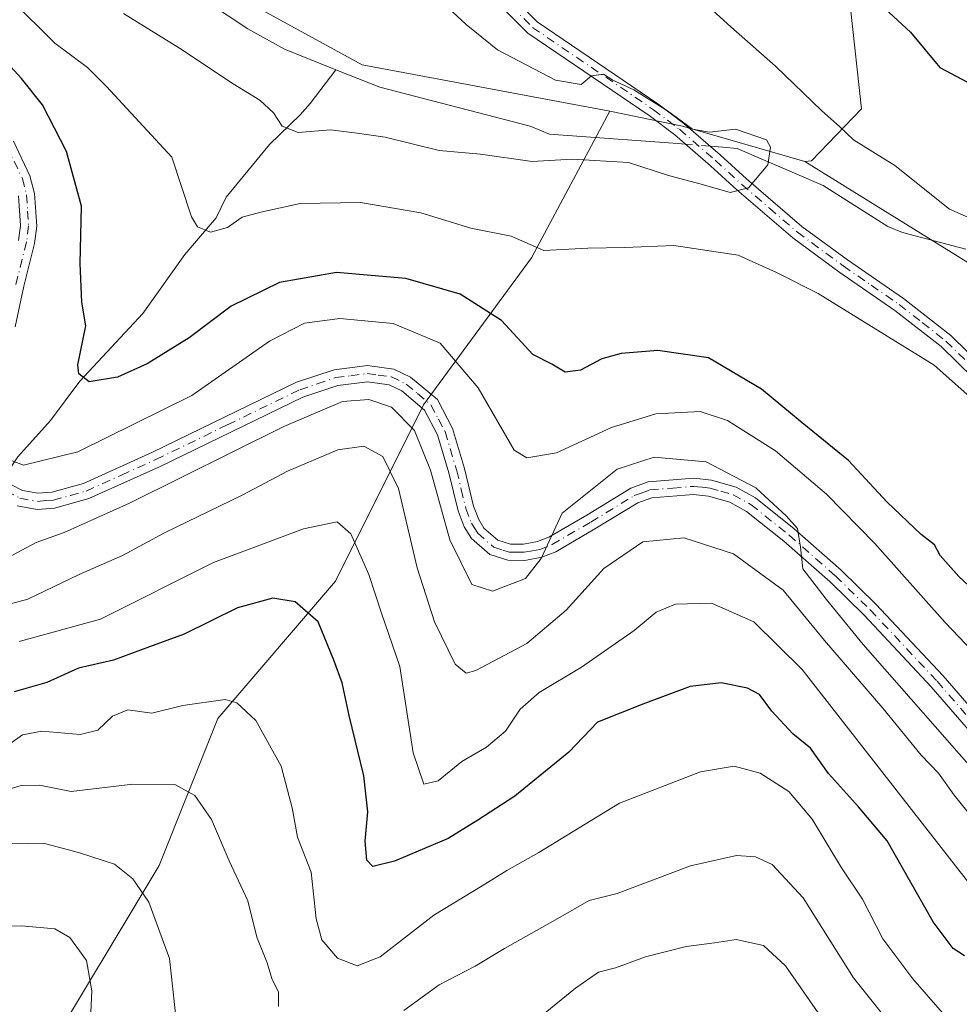
# Model space of a CAD drawing. Units: metres. Extents: x 655879 to 659358, y 4700126 to 4702489.
# Drawn here: x 658351 to 658496, y 4701083 to 4701235 of the extents above; entities that cross this region are included whole.
import ezdxf

# ---------------------------------------------------------------- set-up
doc = ezdxf.new("R2010")
doc.units = ezdxf.units.M
doc.header["$MEASUREMENT"] = 0
doc.linetypes.add('DGN Style 4', pattern=[2.6384748266838614, 1.318413404963828, -0.6592067024819142, 0.001648016756204785, -0.6592067024819142])
for name, color, linetype, lineweight in [('Arbolado forestal CxS', 92, 'Continuous', 0), ('Camino Cxs', 7, 'Continuous', 0), ('Camino eje', 30, 'DGN Style 4', 13), ('Corriente natural lineal', 142, 'Continuous', 13), ('Corriente natural lineal oculto', 9, 'DGN Style 4', 13), ('Cultivos herbáceos CxS', 92, 'Continuous', 0), ('Curva de nivel maestra', 30, 'Continuous', 30), ('Curva de nivel normal', 30, 'Continuous', 0), ('Matorral CxS', 135, 'Continuous', 0), ('Pista no pavimentada Cxs', 111, 'Continuous', 0), ('Pista no pavimentada eje', 91, 'DGN Style 4', 0)]:
    doc.layers.add(name, color=color, linetype=linetype, lineweight=lineweight)

# ---------------------------------------------------------------- blocks, each defined once
blk = doc.blocks.new('*U13')
at = {"layer": 'Arbolado forestal CxS', "color": 92, "linetype": 'Continuous', "lineweight": 0}
blk.add_polyline3d([(658347.7755000005, 4701288.615300001, 788.178), (658351.6615000004, 4701281.6033, 788.4994000000006), (658351.0444999998, 4701272.824300001, 786.4391999999935), (658353.1732999999, 4701264.9891, 785.5571999999956), (658383.3749000002, 4701239.074899999, 786.3306000000011), (658403.7796999998, 4701227.8597, 787.2998999999982), (658442.0883, 4701220.736500001, 789.6891999999935), (658429.9590999996, 4701197.9945, 795.520399999994), (658413.2808999997, 4701175.252499999, 809.6432999999961), (658399.6357000006, 4701147.9615, 822.5801000000066), (658381.4414999997, 4701126.735500001, 830.6349999999949), (658372.3443, 4701103.9935, 839.2755999999937), (658354.1508999999, 4701073.670499999, 848.781099999993)], dxfattribs=at)
blk = doc.blocks.new('*U16')
at = {"layer": 'Pista no pavimentada Cxs', "color": 111, "linetype": 'Continuous', "lineweight": 0}
for points in [[(658349.8101000005, 4701216.050100001, 805.8925000000019), (658352.3601000002, 4701210.710100001, 806.2400000000052), (658353.0701000001, 4701207.9901, 805.5363999999972), (658353.4001000002, 4701202.9301, 804.8669999999984), (658353.0701000001, 4701200.2501, 804.7701999999991), (658351.4001000002, 4701193.620100001, 805.1129999999977), (658350.0500999996, 4701187.350099999, 805.4679000000033)], [(658349.4200999998, 4701162.960100001, 808.3187000000034), (658351.2200999996, 4701162.020099999, 810.2434999999969), (658353.5701000001, 4701161.590100001, 811.1438999999956), (658355.7500999998, 4701161.770099999, 810.8904999999941), (658360.6300999997, 4701163.110099999, 809.2019), (658371.3201000001, 4701167.940099999, 809.0078000000068), (658393.6300999997, 4701178.7601, 809.9383999999991), (658399.4101, 4701180.700099999, 810.2274999999936), (658404.5701000001, 4701181.370100001, 811.0593999999984), (658408.6501000002, 4701180.8101, 811.5385999999999), (658411.2701000003, 4701179.540100001, 810.5776000000043), (658415.4001000002, 4701176.0701, 810.1606000000029), (658417.7600999996, 4701171.600099999, 811.2372999999934), (658419.6101000002, 4701165.4001, 811.6753000000026), (658421.0000999998, 4701159.600099999, 812.0412999999971), (658421.8201000001, 4701157.5001, 812.6380999999965), (658422.6101000002, 4701156.200099999, 812.3429000000033), (658424.7600999996, 4701154.340100001, 812.5191999999952), (658426.7200999996, 4701153.7301, 813.1664000000019), (658428.7301000003, 4701153.700099999, 813.1848999999929), (658430.9001000002, 4701154.100099999, 812.7032000000036), (658432.6401000004, 4701154.780099999, 812.3491999999969), (658438.5100999996, 4701158.210100001, 811.1689000000042), (658445.3201000001, 4701162.350099999, 811.0764000000055), (658448.0201000003, 4701163.350099999, 810.9676000000036), (658455.0701000001, 4701163.9101, 811.1456000000035), (658457.8400999998, 4701163.620100001, 811.1738000000041), (658461.6501000002, 4701162.5101, 811.1040999999968), (658464.6501000002, 4701160.860099999, 811.0688999999985), (658470.6300999997, 4701156.0801, 812.1512999999978), (658477.8701, 4701149.700099999, 811.2807999999933), (658483.2701000003, 4701144.420100001, 811.6331000000064), (658493.6801000005, 4701133.3201, 810.2976000000053), (658513.2901, 4701110.700099999, 810.564400000003)], [(658511.4600999998, 4701109.0001, 810.7624999999972), (658491.8201000001, 4701131.6501, 810.480899999995), (658481.4901000002, 4701142.670100001, 811.1002000000008), (658476.1700999998, 4701147.870100001, 811.6085000000021), (658469.0301000001, 4701154.1601, 811.991599999994), (658463.2500999998, 4701158.780099999, 811.4407000000066), (658460.6801000005, 4701160.190099999, 811.599000000002), (658457.3601000002, 4701161.1501, 811.8408999999957), (658455.0401, 4701161.4001, 811.763300000006), (658448.5701000001, 4701160.880100001, 811.8104000000022), (658446.4200999998, 4701160.090100001, 811.9449000000022), (658439.7901, 4701156.0601, 812.1834999999992), (658433.7301000003, 4701152.520099999, 812.0798000000068), (658431.5701000001, 4701151.6801, 812.0537999999942), (658428.9401000004, 4701151.200099999, 812.2546000000002), (658426.3201000001, 4701151.2301, 811.8969999999972), (658423.5100999996, 4701152.110099999, 810.8613999999943), (658420.6700999998, 4701154.5701, 811.4326000000001), (658419.5701000001, 4701156.4001, 811.5573000000004), (658418.6101000002, 4701158.850099999, 811.1690999999992), (658417.1901000004, 4701164.7501, 811.4716000000044), (658415.4301000005, 4701170.6501, 811.3898000000045), (658413.4200999998, 4701174.470100001, 810.3120000000055), (658409.9001000002, 4701177.420100001, 809.8877000000067), (658407.9200999998, 4701178.380100001, 810.383600000001), (658404.5701000001, 4701178.850099999, 810.4116999999969), (658399.9801000003, 4701178.2501, 809.9714999999997), (658394.5701000001, 4701176.440099999, 810.099000000002), (658372.3901000004, 4701165.670100001, 809.5274999999965), (658361.4801000003, 4701160.7501, 809.6260000000038), (658356.1801000005, 4701159.300100001, 810.5712000000058), (658353.4600999998, 4701159.0701, 810.192200000005), (658350.4001000002, 4701159.630100001, 809.100900000005)], [(658350.6101000002, 4701200.710100001, 805.6803000000073), (658350.8901000004, 4701203.0001, 805.7516999999935), (658350.6001000004, 4701207.590100001, 806.5163000000031)]]:
    blk.add_polyline3d(points, dxfattribs=at)

msp = doc.modelspace()

# ---------------------------------------------------------------- linework, layer by layer
at = {"layer": 'Arbolado forestal CxS', "color": 92, "linetype": 'Continuous', "lineweight": 0}
for points in [[(658472.2468999998, 4701212.908500001, 791.9804000000004), (658473.3198999995, 4701213.022299999, 792.2574000000022), (658481.0120999999, 4701221.100299999, 795.5598000000027), (658479.3523000004, 4701236.635500001, 798.695200000002), (658466.8425000003, 4701243.377499999, 799.3984000000055), (658455.0614999998, 4701243.386700001, 796.5717000000004), (658435.2777000006, 4701249.935699999, 794.7176999999938), (658406.7899000002, 4701261.603900001, 792.547200000001), (658395.9221000001, 4701268.371900001, 791.9759999999952), (658379.7994999997, 4701281.856100001, 790.9372000000003), (658372.3775000004, 4701290.632099999, 790.0192999999999), (658344.7134999996, 4701364.213500001, 789.053), (658335.9791000001, 4701393.569700001, 788.6116000000038), (658321.4013, 4701412.1689, 788.7032000000036), (658318.4663000006, 4701415.6679, 787.4033999999957), (658304.2556999996, 4701428.015100001, 782.5678999999947), (658309.2446999997, 4701441.471100001, 783.6506999999983), (658315.3179000001, 4701451.597100001, 785.1160999999993), (658330.1618999997, 4701458.348099999, 787.4833000000073), (658342.9830999998, 4701475.224099999, 790.9548000000068), (658330.1621000003, 4701476.574100001, 790.5607000000019), (658317.5581, 4701472.4321, 789.9278000000049), (658307.8951000003, 4701469.1481, 788.6352999999945), (658254.7742999997, 4701468.501499999, 784.7718000000023)], [(658191.8361000001, 4701426.6207, 779.4597000000067), (658208.0311000004, 4701425.2707, 778.8386000000029), (658223.7478999998, 4701425.5485, 780.311799999996), (658249.2407000001, 4701423.191299999, 778.9858999999997), (658257.6969, 4701430.040300001, 782.1019999999991), (658283.0006999997, 4701426.3281, 781.6796000000032), (658291.7725000001, 4701418.902100001, 780.4340999999987), (658291.7725000001, 4701413.5021, 779.9771000000038), (658295.1464999998, 4701410.1261, 780.369000000006), (658319.4370999997, 4701395.949899999, 783.8919000000024), (658324.1599000003, 4701375.6987, 784.5746000000072), (658347.7755000005, 4701288.615300001, 788.178), (658351.6615000004, 4701281.6033, 788.4994000000006), (658351.0444999998, 4701272.824300001, 786.4391999999935), (658353.1732999999, 4701264.9891, 785.5571999999956), (658383.3749000002, 4701239.074899999, 786.3306000000011), (658403.7796999998, 4701227.8597, 787.2998999999982), (658442.0883, 4701220.736500001, 789.6891999999935)], [(658626.9599000001, 4701138.4893, 798.9729999999981), (658603.3443, 4701145.9155, 800.2670999999973), (658595.9212999997, 4701151.316500001, 801.6753999999929), (658591.8733000001, 4701151.991699999, 801.8288000000031), (658584.4512999998, 4701146.590500001, 797.920299999998), (658577.0285, 4701145.240700001, 797.044399999999), (658563.5913000006, 4701138.486500001, 795.382500000007), (658544.0236999998, 4701157.388900001, 794.3905999999988), (658535.9270000001, 4701161.438899999, 793.5890999999974), (658530.5290999999, 4701172.914899999, 792.9165000000066), (658533.2279000003, 4701173.5899, 792.7991000000038), (658530.5290999999, 4701178.3159, 792.9425000000047), (658523.7812999999, 4701181.015900001, 792.4217999999966), (658472.2468999998, 4701212.908500001, 791.9804000000004), (658473.3198999995, 4701213.022299999, 792.2574000000022), (658481.0120999999, 4701221.100299999, 795.5598000000027), (658479.3523000004, 4701236.635500001, 798.695200000002)], [(658442.0883, 4701220.736500001, 789.6891999999935), (658429.9590999996, 4701197.9945, 795.520399999994), (658413.2808999997, 4701175.252499999, 809.6432999999961), (658399.6357000006, 4701147.9615, 822.5801000000066), (658381.4414999997, 4701126.735500001, 830.6349999999949), (658372.3443, 4701103.9935, 839.2755999999937), (658354.1508999999, 4701073.670499999, 848.781099999993)], [(658472.2468999998, 4701212.908500001, 791.9804000000004), (658523.7812999999, 4701181.015900001, 792.4217999999966), (658530.5290999999, 4701178.3159, 792.9425000000047), (658533.2279000003, 4701173.5899, 792.7991000000038), (658530.5290999999, 4701172.914899999, 792.9165000000066), (658535.9270000001, 4701161.438899999, 793.5890999999974), (658544.0236999998, 4701157.388900001, 794.3905999999988), (658563.5913000006, 4701138.486500001, 795.382500000007), (658577.0285, 4701145.240700001, 797.044399999999), (658584.4512999998, 4701146.590500001, 797.920299999998), (658591.8733000001, 4701151.991699999, 801.8288000000031), (658595.9212999997, 4701151.316500001, 801.6753999999929), (658603.3443, 4701145.9155, 800.2670999999973), (658626.9599000001, 4701138.4893, 798.9729999999981)]]:
    msp.add_polyline3d(points, dxfattribs=at)
at = {"layer": 'Camino Cxs', "color": 7, "linetype": 'Continuous', "lineweight": 0}
for points in [[(658420.5000999998, 4701244.960100001, 792.2890000000043), (658430.8601000002, 4701234.540100001, 792.678899999999), (658449.5000999998, 4701221.860099999, 791.5476000000053), (658453.5601000005, 4701218.800100001, 791.6683000000049), (658459.1501000002, 4701213.960100001, 792.294399999999), (658463.2600999996, 4701210.2301, 793.9413000000059), (658471.8201000001, 4701202.870100001, 793.5813999999956), (658478.8501000004, 4701197.690099999, 792.9799000000058), (658487.5301000001, 4701191.710100001, 795.8013999999966), (658494.8501000004, 4701185.9801, 796.1649999999936), (658515.1201, 4701166.120100001, 800.8840999999958)], [(658420.5000999998, 4701244.960100001, 792.2890000000043), (658430.8601000002, 4701234.540100001, 792.678899999999), (658449.5000999998, 4701221.860099999, 791.5476000000053), (658453.5601000005, 4701218.800100001, 791.6683000000049), (658459.1501000002, 4701213.960100001, 792.294399999999), (658463.2600999996, 4701210.2301, 793.9413000000059), (658471.8201000001, 4701202.870100001, 793.5813999999956), (658478.8501000004, 4701197.690099999, 792.9799000000058), (658487.5301000001, 4701191.710100001, 795.8013999999966), (658494.8501000004, 4701185.9801, 796.1649999999936), (658515.1201, 4701166.120100001, 800.8840999999958), (658522.0000999998, 4701158.960100001, 802.0599999999977), (658539.0401, 4701143.030099999, 802.218399999998), (658546.8201000001, 4701132.620100001, 800.709799999997), (658550.6501000002, 4701124.770099999, 801.3001999999979), (658557.4501, 4701113.5001, 806.4616999999998), (658564.1201, 4701100.5001, 806.2339000000065), (658564.5301000001, 4701096.420100001, 808.1405999999988), (658565.6577000003, 4701090.562100001, 807.6546999999993)], [(658513.5201000003, 4701164.540100001, 801.2872999999963), (658493.3601000002, 4701184.290100001, 795.8365999999951), (658486.2001, 4701189.880100001, 796.0852000000014), (658477.5401, 4701195.860099999, 794.0930999999982), (658470.4200999998, 4701201.110099999, 794.0074000000022), (658461.7701000003, 4701208.540100001, 792.6916999999958), (658457.6601, 4701212.270099999, 790.3154999999971), (658452.1401000004, 4701217.050100001, 790.246499999994), (658448.1901000004, 4701220.030099999, 790.5356999999932), (658429.4200999998, 4701232.800100001, 792.6290000000009), (658418.9501, 4701243.340100001, 791.7765999999974)], [(658563.4501, 4701090.123299999, 807.537599999996), (658562.3000999996, 4701096.100099999, 807.9714999999997), (658561.9200999998, 4701099.850099999, 806.7927999999956), (658555.4901000002, 4701112.4001, 805.2315999999992), (658548.6700999998, 4701123.690099999, 801.5146999999997), (658544.8901000004, 4701131.450099999, 800.507700000002), (658537.3601000002, 4701141.520099999, 801.1046999999963), (658520.4200999998, 4701157.360099999, 802.3625999999931), (658513.5201000003, 4701164.540100001, 801.2872999999963), (658493.3601000002, 4701184.290100001, 795.8365999999951), (658486.2001, 4701189.880100001, 796.0852000000014), (658477.5401, 4701195.860099999, 794.0930999999982), (658470.4200999998, 4701201.110099999, 794.0074000000022), (658461.7701000003, 4701208.540100001, 792.6916999999958), (658457.6601, 4701212.270099999, 790.3154999999971), (658452.1401000004, 4701217.050100001, 790.246499999994), (658448.1901000004, 4701220.030099999, 790.5356999999932), (658429.4200999998, 4701232.800100001, 792.6290000000009), (658418.9501, 4701243.340100001, 791.7765999999974)]]:
    msp.add_polyline3d(points, dxfattribs=at)
at = {"layer": 'Camino eje', "color": 30, "linetype": 'DGN Style 4', "lineweight": 13}
msp.add_polyline3d([(658424.9051000001, 4701238.940099999, 792.3585000000021), (658430.1401000004, 4701233.670100001, 792.593599999993), (658448.8450999996, 4701220.9451, 790.9946000000054), (658452.8501000004, 4701217.925100001, 790.7452999999952), (658458.4051000001, 4701213.1151, 791.2194000000018), (658462.5151000004, 4701209.3851, 793.1491999999998), (658466.7950999998, 4701205.7051, 794.9413000000059), (658471.1201, 4701201.9901, 793.5081999999966), (658478.1951000001, 4701196.7751, 793.4783000000026), (658482.5251000002, 4701193.7851, 794.6986000000034), (658486.8651000002, 4701190.795100001, 795.8239999999934), (658490.4451000001, 4701188.0001, 795.5123000000021), (658494.1051000003, 4701185.1351, 795.922000000006), (658514.3201000001, 4701165.3301, 801.0449999999983)], dxfattribs=at)
at = {"layer": 'Corriente natural lineal', "color": 142, "linetype": 'Continuous', "lineweight": 13}
for points in [[(658399.7002999998, 4701227.1305, 787.0301999999938), (658391.7701000003, 4701230.290100001, 786.6536999999954), (658386.0701000001, 4701233.450099999, 786.3337999999932), (658379.8201000001, 4701237.5601, 785.9009999999981), (658369.5500999996, 4701245.5801, 785.5282000000007), (658362.3000999996, 4701252.4301, 784.7734999999958), (658341.5201000003, 4701276.690099999, 784.1503999999986), (658337.0301000001, 4701282.9101, 783.3007000000072), (658328.7600999996, 4701301.470100001, 782.2167999999947), (658323.0201000003, 4701318.0101, 781.2906999999979), (658321.2500999998, 4701322.610099999, 781.235799999995), (658317.9101, 4701334.690099999, 780.5638000000035), (658317.1201, 4701337.040100001, 780.1444000000047), (658315.1901000004, 4701340.7501, 780.3151000000071), (658311.3701, 4701352.9001, 780.0610000000015), (658304.5201000003, 4701383.5701, 778.7532000000066), (658303.4700999996, 4701387.620100001, 778.6624000000012), (658301.0601000005, 4701394.290100001, 778.8255999999965), (658299.0301000001, 4701397.120100001, 778.757500000007), (658293.6901000004, 4701401.3201, 778.5286999999954), (658291.2500999998, 4701402.8301, 778.1169999999984), (658285.7500999998, 4701407.670100001, 778.0737999999984), (658282.9301000005, 4701409.7301, 777.7918999999966), (658276.6350999996, 4701412.849300001, 776.919399999999)], [(658349.1122000003, 4701165.178500001, 805.0920000000042), (658349.1201, 4701165.190099999, 805.0886000000029), (658350.5000999998, 4701167.220100001, 804.3332999999984), (658355.5500999996, 4701172.8201, 802.0160999999936), (658360.1001000004, 4701178.9101, 800.6269999999931), (658369.8501000004, 4701189.380100001, 798.0259999999981), (658376.3201000001, 4701198.540100001, 795.9643000000069), (658381.1501000002, 4701204.200099999, 794.6741999999941), (658382.7401000002, 4701207.4101, 793.9091000000044), (658389.4301000005, 4701215.540100001, 791.6696999999986), (658394.1700999998, 4701220.1501, 788.8905999999988), (658395.7100999998, 4701221.9001, 787.7234000000027), (658399.7002999998, 4701227.1305, 787.0301999999938)], [(658453.8129000004, 4701215.601500001, 789.8102000000072), (658451.8800999997, 4701215.7601, 789.624800000005), (658432.7600999996, 4701217.130100001, 788.0780999999988), (658429.7701000003, 4701218.4101, 788.0614999999963), (658406.4801000003, 4701224.4301, 787.1535000000005), (658399.7002999998, 4701227.1305, 787.0301999999938)], [(658497.1700999998, 4701199.350099999, 792.8062000000064), (658487.3901000004, 4701201.950099999, 791.2893999999943), (658485.0900999998, 4701202.880100001, 791.2041000000027), (658475.1001000004, 4701209.220100001, 791.5020999999979), (658461.8201000001, 4701214.950099999, 790.527900000001), (658459.5601000005, 4701215.130100001, 790.3892000000051), (658457.6145000001, 4701215.2897, 790.2538999999962)]]:
    msp.add_polyline3d(points, dxfattribs=at)
at = {"layer": 'Corriente natural lineal oculto', "color": 9, "linetype": 'DGN Style 4', "lineweight": 13, "extrusion": (-0.1151576408410658, 0.009445010677546932, 0.9933023253416963), "elevation": -30638.43583451223, "flags": 128}
msp.add_lwpolyline([(-4739306.865268898, 270229.4909294987), (-4739306.865268898, 270225.6508446704)], dxfattribs=at)
at = {"layer": 'Cultivos herbáceos CxS', "color": 92, "linetype": 'Continuous', "lineweight": 0, "extrusion": (0.05919076723684952, 0.4836397407854309, 0.8732634506304007), "elevation": 2313360.477479181, "flags": 128}
msp.add_lwpolyline([(-82462.87403081532, -4144464.524663636), (-82474.33342226734, -4144463.435691226), (-82493.76021666033, -4144459.822338749)], dxfattribs=at)
at = {"layer": 'Cultivos herbáceos CxS', "color": 92, "linetype": 'Continuous', "lineweight": 0}
for points in [[(658472.2468999998, 4701212.908500001, 791.9804000000004), (658473.3198999995, 4701213.022299999, 792.2574000000022), (658481.0120999999, 4701221.100299999, 795.5598000000027), (658479.3523000004, 4701236.635500001, 798.695200000002), (658466.8425000003, 4701243.377499999, 799.3984000000055), (658455.0614999998, 4701243.386700001, 796.5717000000004), (658435.2777000006, 4701249.935699999, 794.7176999999938), (658406.7899000002, 4701261.603900001, 792.547200000001), (658395.9221000001, 4701268.371900001, 791.9759999999952), (658379.7994999997, 4701281.856100001, 790.9372000000003), (658372.3775000004, 4701290.632099999, 790.0192999999999), (658344.7134999996, 4701364.213500001, 789.053), (658335.9791000001, 4701393.569700001, 788.6116000000038), (658321.4013, 4701412.1689, 788.7032000000036), (658318.4663000006, 4701415.6679, 787.4033999999957), (658304.2556999996, 4701428.015100001, 782.5678999999947), (658309.2446999997, 4701441.471100001, 783.6506999999983), (658315.3179000001, 4701451.597100001, 785.1160999999993), (658330.1618999997, 4701458.348099999, 787.4833000000073), (658342.9830999998, 4701475.224099999, 790.9548000000068), (658330.1621000003, 4701476.574100001, 790.5607000000019), (658317.5581, 4701472.4321, 789.9278000000049), (658307.8951000003, 4701469.1481, 788.6352999999945), (658254.7742999997, 4701468.501499999, 784.7718000000023)], [(658191.8361000001, 4701426.6207, 779.4597000000067), (658208.0311000004, 4701425.2707, 778.8386000000029), (658223.7478999998, 4701425.5485, 780.311799999996), (658249.2407000001, 4701423.191299999, 778.9858999999997), (658257.6969, 4701430.040300001, 782.1019999999991), (658283.0006999997, 4701426.3281, 781.6796000000032), (658291.7725000001, 4701418.902100001, 780.4340999999987), (658291.7725000001, 4701413.5021, 779.9771000000038), (658295.1464999998, 4701410.1261, 780.369000000006), (658319.4370999997, 4701395.949899999, 783.8919000000024), (658324.1599000003, 4701375.6987, 784.5746000000072), (658347.7755000005, 4701288.615300001, 788.178), (658351.6615000004, 4701281.6033, 788.4994000000006), (658351.0444999998, 4701272.824300001, 786.4391999999935), (658353.1732999999, 4701264.9891, 785.5571999999956), (658383.3749000002, 4701239.074899999, 786.3306000000011), (658403.7796999998, 4701227.8597, 787.2998999999982), (658442.0883, 4701220.736500001, 789.6891999999935)], [(658344.7134999996, 4701364.213500001, 789.053), (658372.3775000004, 4701290.632099999, 790.0192999999999), (658379.7994999997, 4701281.856100001, 790.9372000000003), (658395.9221000001, 4701268.371900001, 791.9759999999952), (658406.7899000002, 4701261.603900001, 792.547200000001), (658435.2777000006, 4701249.935699999, 794.7176999999938), (658455.0614999998, 4701243.386700001, 796.5717000000004), (658466.8425000003, 4701243.377499999, 799.3984000000055), (658479.3523000004, 4701236.635500001, 798.695200000002), (658481.0120999999, 4701221.100299999, 795.5598000000027), (658473.3198999995, 4701213.022299999, 792.2574000000022), (658472.2468999998, 4701212.908500001, 791.9804000000004), (658453.3472999996, 4701218.4005, 790.2198000000063), (658442.0883, 4701220.736500001, 789.6891999999935), (658403.7796999998, 4701227.8597, 787.2998999999982), (658383.3749000002, 4701239.074899999, 786.3306000000011), (658353.1732999999, 4701264.9891, 785.5571999999956), (658351.0444999998, 4701272.824300001, 786.4391999999935), (658351.6615000004, 4701281.6033, 788.4994000000006), (658347.7755000005, 4701288.615300001, 788.178)]]:
    msp.add_polyline3d(points, dxfattribs=at)
at = {"layer": 'Curva de nivel maestra', "color": 30, "linetype": 'Continuous', "lineweight": 30, "flags": 128}
for points, elevation in [([(658484.6600000003, 4701236.620100001), (658488.6200000001, 4701232.920100001), (658493.1799999997, 4701227.4801), (658499.9699999997, 4701223.870100001), (658511.6399999997, 4701215.6801), (658516.9199999999, 4701210.4901), (658519.8399999999, 4701206.110099999), (658524.3200000003, 4701200.950099999), (658527.4199999999, 4701198.380100001), (658530.7300000006, 4701196.360099999), (658533.2699999996, 4701193.5701), (658538.1299999999, 4701188.9301), (658544.9800000006, 4701183.270099999), (658550.7400000002, 4701176.870100001), (658554.0499999998, 4701171.6801), (658556.9600000001, 4701168.290100001), (658559.2400000002, 4701164.5001), (658563.4900000002, 4701159.8201), (658572.6399999997, 4701153.530099999), (658580.8399999999, 4701151.4901), (658587.1900000004, 4701151.790100001), (658601.54, 4701147.470100001), (658610.6200000001, 4701143.530099999), (658617.5099999999, 4701142.8201)], 800), ([(658502.04, 4701143.1601), (658496.0899999999, 4701148.690099999), (658493.1900000004, 4701151.9801), (658492.3099999997, 4701153.610099999), (658490.25, 4701155.220100001), (658484.9500000002, 4701160.2501), (658479, 4701166.640100001), (658471.8600000005, 4701172.4901), (658465.5800000001, 4701177.700099999), (658457.3700000001, 4701182.520099999), (658449.5300000003, 4701183.690099999), (658443.8700000001, 4701183.220100001), (658440.8700000001, 4701182.4001), (658437.5300000003, 4701180.630100001), (658435.2000000002, 4701180.3101), (658433.0999999996, 4701181.550100001), (658430.2000000002, 4701183.0601), (658425.3399999999, 4701188.3301), (658418.9199999999, 4701192.420100001), (658410.5300000003, 4701194.840100001), (658399.8099999997, 4701195.770099999), (658390.9800000006, 4701194.1801), (658383.4800000006, 4701190.530099999), (658376.9900000002, 4701185.640100001), (658370.5199999996, 4701181.640100001), (658365.9100000003, 4701179.540100001), (658361.5099999999, 4701178.840100001), (658359.9199999999, 4701180.0701), (658359.79, 4701181.460100001), (658360.9800000006, 4701187.5001), (658360.4100000003, 4701191.170100001), (658360.1500000004, 4701197.130100001), (658360.3600000005, 4701206.030099999), (658357.9900000002, 4701214.470100001), (658354.29, 4701221.720100001), (658351.0499999998, 4701225.7501), (658344.9199999999, 4701232.4301)], 800), ([(658496.9800000006, 4701090.020099999), (658495.2300000006, 4701091.1501), (658492.1399999997, 4701095.2501), (658485.0300000003, 4701107.800100001), (658480.5499999998, 4701113.0601), (658475.9400000004, 4701118.2401), (658473.1600000003, 4701122.120100001), (658470.4100000003, 4701124.380100001), (658467.1699999999, 4701127.860099999), (658465.2599999999, 4701130.450099999), (658463.3700000001, 4701131.4001), (658459.3300000001, 4701132.270099999), (658454.5300000003, 4701131.690099999), (658447.2000000002, 4701128.940099999), (658440.2000000002, 4701126.1801), (658435.75, 4701121.520099999), (658427.4000000004, 4701114.710100001), (658421.6399999997, 4701110.9801), (658417.0700000003, 4701108.140100001), (658408.75, 4701104.640100001), (658405.4000000004, 4701103.8201), (658404.4900000002, 4701104.8301), (658404.2400000002, 4701107.7401), (658404.6299999999, 4701112.3101), (658404.04, 4701117.840100001), (658401.7300000006, 4701127.200099999), (658400.6699999999, 4701132.2301), (658399.3799999999, 4701135.7401), (658396.9800000006, 4701141.710100001), (658393.3899999997, 4701144.7601), (658389.9400000004, 4701145.340100001), (658384.4699999997, 4701143.860099999), (658376.2199999997, 4701139.800100001), (658370.8700000001, 4701137.800100001), (658365.2800000003, 4701135.7401), (658359.8499999996, 4701134.540100001), (658354.9699999997, 4701132.290100001), (658349.9400000004, 4701130.860099999)], 825)]:
    msp.add_lwpolyline(points, dxfattribs=dict(at, elevation=elevation))
at = {"layer": 'Curva de nivel normal', "color": 30, "linetype": 'Continuous', "lineweight": 0, "flags": 128}
for points, elevation in [([(658452.4600000001, 4701241.420100001), (658460.8099999997, 4701233.780099999), (658467.7400000002, 4701227.700099999), (658474.8799999999, 4701220.7601), (658477.6100000005, 4701218.3201), (658479.8200000003, 4701216.280099999), (658486.2000000002, 4701212.290100001), (658494.6500000004, 4701205.5601), (658502.5599999997, 4701202.0701)], 795), ([(658499.2000000002, 4701175.2601), (658492.2699999996, 4701181.4301), (658480.4299999997, 4701188.7301), (658474.3099999997, 4701192.5101), (658467.8600000005, 4701195.770099999), (658461.9299999997, 4701198.450099999), (658452.0199999996, 4701199.940099999), (658444.4100000003, 4701199.600099999), (658438.6699999999, 4701199.520099999), (658431.8700000001, 4701199.130100001), (658426.7999999998, 4701201.390100001), (658420.5999999996, 4701202.600099999), (658412.8700000001, 4701204.960100001), (658403.5099999999, 4701206.590100001), (658394.1500000004, 4701206.450099999), (658388.0899999999, 4701205.0801), (658385.2100000001, 4701204.3201), (658382.9400000004, 4701202.7301), (658380.3099999997, 4701201.970100001), (658378.3099999997, 4701202.800100001), (658377.3399999999, 4701204.370100001), (658374.29, 4701213.590100001), (658364.1799999997, 4701224.540100001), (658361.2699999996, 4701227.460100001), (658356.1900000004, 4701231.2401), (658349.5199999996, 4701237.920100001)], 795), ([(658366.8200000003, 4701235.840100001), (658375.5, 4701230.470100001), (658383.79, 4701224.940099999), (658387.9400000004, 4701222.4301), (658390.0700000003, 4701220.450099999), (658391.3799999999, 4701218.380100001), (658393.8700000001, 4701217.390100001), (658398.8700000001, 4701217.8201), (658403, 4701217.3201), (658407.3099999997, 4701216.710100001), (658415.6799999997, 4701214.6501), (658422.0899999999, 4701214.0601), (658430.0899999999, 4701212.9001), (658436.2800000003, 4701213.300100001), (658444.9600000001, 4701212.770099999), (658451.1500000004, 4701210.7601), (658456.25, 4701209.420100001), (658460.7100000001, 4701208.130100001), (658463.5300000003, 4701208.870100001), (658466.5599999997, 4701212.4101), (658466.9800000006, 4701215.120100001), (658466.3200000003, 4701216.2601), (658461.5599999997, 4701217.950099999), (658457.5300000003, 4701217.4801), (658454.9000000004, 4701217.950099999), (658451.0099999999, 4701220.780099999), (658445.8099999997, 4701224.030099999), (658442.5800000001, 4701225.520099999), (658441.1100000005, 4701226.4301), (658439.2800000003, 4701226.190099999), (658437.6799999997, 4701224.8301), (658433.6900000004, 4701225.4901), (658424.6900000004, 4701230.200099999), (658419.8700000001, 4701234.140100001), (658417.7699999996, 4701236.0701)], 790), ([(658502.3799999999, 4701132.7601), (658493.9900000002, 4701141.610099999), (658483.1100000005, 4701153.8201), (658475.6100000005, 4701161.470100001), (658467.75, 4701168.130100001), (658460.2999999998, 4701172.850099999), (658456.0899999999, 4701174.2301), (658449.2199999997, 4701173.860099999), (658442.3399999999, 4701171.7601), (658433.8399999999, 4701167.840100001), (658429.25, 4701167.050100001), (658427.2999999998, 4701168.280099999), (658421.7199999997, 4701177.920100001), (658415.8300000001, 4701184.800100001), (658408.5700000003, 4701187.870100001), (658400.3099999997, 4701188.610099999), (658394.8300000001, 4701187.890100001), (658389.4299999997, 4701185.130100001), (658377.4199999999, 4701176.700099999), (658359.75, 4701168.020099999), (658351.3799999999, 4701165.9101), (658347.1200000001, 4701167.540100001)], 805), ([(658505.4100000003, 4701110.710100001), (658481.2699999996, 4701138.1601), (658475.5599999997, 4701145.200099999), (658471.9400000004, 4701149.9101), (658471.6100000005, 4701153.2401), (658471.1500000004, 4701156.120100001), (658469.4100000003, 4701158.040100001), (658464.7000000002, 4701162.450099999), (658457.0099999999, 4701166.4301), (658448.9699999997, 4701167.1601), (658443.2100000001, 4701165.300100001), (658434.7400000002, 4701158.5001), (658431.4800000006, 4701151.5001), (658429.0199999996, 4701148.4101), (658423.9500000002, 4701146.440099999), (658420.7599999999, 4701147.450099999), (658417.3399999999, 4701154.390100001), (658414.3399999999, 4701165.140100001), (658411.8399999999, 4701171.3201), (658408.2800000003, 4701174.9101), (658404.7800000003, 4701176.0801), (658400.7100000001, 4701175.790100001), (658391.6399999997, 4701171.940099999), (658367.75, 4701160.050100001), (658357.6500000004, 4701155.5001), (658353.3200000003, 4701153.970100001), (658347.2800000003, 4701150.790100001)], 810.0000000000001), ([(658507.3200000003, 4701100.0601), (658495.3600000005, 4701114.880100001), (658492.9600000001, 4701118.2601), (658490.2699999996, 4701121.0801), (658484.3200000003, 4701128.3301), (658475.2999999998, 4701138.780099999), (658468.9199999999, 4701146.610099999), (658461.25, 4701152.210100001), (658453.5300000003, 4701154.670100001), (658447.1799999997, 4701154.090100001), (658441.1399999997, 4701149.960100001), (658435.3300000001, 4701143.520099999), (658429.2300000006, 4701138.360099999), (658421.3399999999, 4701134.1601), (658419.8600000005, 4701133.7501), (658418.1600000003, 4701135.130100001), (658414.9400000004, 4701141.700099999), (658412.2800000003, 4701150.0701), (658409.4000000004, 4701162.3201), (658406.9800000006, 4701167.290100001), (658404, 4701168.890100001), (658399.9800000006, 4701168.3201), (658392.2000000002, 4701164.9801), (658385.2000000002, 4701161.280099999), (658373.2000000002, 4701155.440099999), (658366.6900000004, 4701151.940099999), (658359.9600000001, 4701149.030099999), (658352.04, 4701145.1801), (658344.7199999997, 4701143.220100001)], 815.0000000000001), ([(658505.6900000004, 4701090.9901), (658471.8300000001, 4701134.300100001), (658464.3799999999, 4701141.690099999), (658457.8499999996, 4701144.590100001), (658452.2300000006, 4701144.420100001), (658449.2599999999, 4701143.210100001), (658445.8700000001, 4701140.360099999), (658437.7300000006, 4701134.700099999), (658431.1500000004, 4701130.770099999), (658428.2100000001, 4701128.170100001), (658425.9500000002, 4701124.790100001), (658423.0099999999, 4701122.3101), (658419.2000000002, 4701120.0701), (658415.5300000003, 4701117.0701), (658413.29, 4701116.590100001), (658411.6699999999, 4701121.440099999), (658409.6100000005, 4701134.7601), (658406.6900000004, 4701143.200099999), (658404.8099999997, 4701149.030099999), (658402.0099999999, 4701155.3201), (658399.8799999999, 4701157.190099999), (658394.6799999997, 4701156.0601), (658380.75, 4701150.890100001), (658363.29, 4701142.0801), (658350.7000000002, 4701138.6501)], 820.0000000000001), ([(658493.5499999998, 4701081.190099999), (658488.9600000001, 4701086.460100001), (658484.3600000005, 4701092.620100001), (658481.1900000004, 4701098.790100001), (658477.9199999999, 4701103.610099999), (658473.3799999999, 4701111.1501), (658469.7699999996, 4701115.4301), (658465.3499999996, 4701118.270099999), (658461.3200000003, 4701119.3301), (658456.0999999996, 4701118.5001), (658443.5999999996, 4701113.630100001), (658431.0800000001, 4701106.020099999), (658426.1299999999, 4701103.210100001), (658422.3499999996, 4701100.8301), (658414.8700000001, 4701096.3201), (658406.5300000003, 4701089.860099999), (658402.9800000006, 4701088.450099999), (658399.9699999997, 4701089.620100001), (658397.54, 4701092.460100001), (658396.6500000004, 4701095.7401), (658395.8700000001, 4701102.9301), (658393.7699999996, 4701108.360099999), (658392.9400000004, 4701112.9301), (658391.2300000006, 4701119.3301), (658387.2999999998, 4701126.4101), (658384.3600000005, 4701129.140100001), (658382.5800000001, 4701129.670100001), (658376.0199999996, 4701128.7401), (658371.2400000002, 4701127.540100001), (658367.5300000003, 4701128.0701), (658365.1200000001, 4701127.0801), (658362.8700000001, 4701124.9001), (658360.1200000001, 4701124.280099999), (658354.2100000001, 4701124.7501), (658351.2100000001, 4701124.200099999), (658348.8799999999, 4701122.530099999)], 830), ([(658390.8200000003, 4701082.140100001), (658390.7999999998, 4701084.380100001), (658389.7800000003, 4701086.5001), (658389.04, 4701088.940099999), (658387.4800000006, 4701092.890100001), (658386.0899999999, 4701098.5101), (658383.2000000002, 4701104.700099999), (658380.4299999997, 4701111.090100001), (658377.8499999996, 4701114.8201), (658374.79, 4701116.5001), (658368.2800000003, 4701116.5601), (658358.75, 4701115.450099999), (658353.8099999997, 4701116.4301), (658350.9800000006, 4701116.340100001), (658346.4199999999, 4701114.9801)], 835), ([(658233.6299999999, 4701080.800100001), (658238.3099999997, 4701086.170100001), (658243.0300000003, 4701090.8301), (658247.54, 4701096.4101), (658252.54, 4701101.5801), (658255.54, 4701105.140100001), (658259.2100000001, 4701108.170100001), (658263.3399999999, 4701110.280099999), (658268.0800000001, 4701110.9301), (658273.6500000004, 4701109.4801), (658280.0099999999, 4701106.520099999), (658283.9000000004, 4701103.190099999), (658291.2000000002, 4701097.200099999), (658298.8899999997, 4701093.090100001), (658305.8799999999, 4701090.940099999), (658317.2100000001, 4701090.7401), (658334.54, 4701093.4001), (658343.5999999996, 4701094.5001), (658351.04, 4701094.670100001), (658356.2100000001, 4701094.170100001), (658358.54, 4701092.840100001), (658361.1100000005, 4701089.270099999), (658361.9100000003, 4701084.5701), (658361.4299999997, 4701073.5001)], 845), ([(658374.9600000001, 4701080.110099999), (658373.9500000002, 4701089.590100001), (658370.7300000006, 4701098.290100001), (658368.29, 4701101.9301), (658365.4199999999, 4701104.1801), (658359.8600000005, 4701106.0001), (658354.7999999998, 4701107.340100001), (658349.54, 4701107.460100001)], 840), ([(658486.9500000002, 4701077.600099999), (658479.8200000003, 4701086.620100001), (658472.0199999996, 4701099.0001), (658467.2199999997, 4701104.1601), (658464.6299999999, 4701105.300100001), (658461.7000000002, 4701105.550100001), (658454.5899999999, 4701103.920100001), (658443.25, 4701099.6601), (658438.8799999999, 4701098.5601), (658434.0700000003, 4701095.780099999), (658425.7999999998, 4701091.130100001), (658421.2400000002, 4701088.380100001), (658415.6600000003, 4701085.540100001), (658410.2000000002, 4701081.520099999)], 835), ([(658474.6799999997, 4701080.690099999), (658469.2999999998, 4701088.440099999), (658465.8700000001, 4701091.5801), (658461.6200000001, 4701092.550100001), (658458.3099999997, 4701092.020099999), (658453.9000000004, 4701091.4301), (658447.6200000001, 4701089.840100001), (658442.9699999997, 4701088.1601), (658440.3499999996, 4701087.5001), (658436.7699999996, 4701085.0101), (658431.5300000003, 4701080.720100001)], 840)]:
    msp.add_lwpolyline(points, dxfattribs=dict(at, elevation=elevation))
at = {"layer": 'Matorral CxS', "color": 135, "linetype": 'Continuous', "lineweight": 0, "extrusion": (0.05919076723684952, 0.4836397407854309, 0.8732634506304007), "elevation": 2313360.477479181, "flags": 128}
msp.add_lwpolyline([(-82462.87403081532, -4144464.524663636), (-82474.33342226734, -4144463.435691226), (-82493.76021666033, -4144459.822338749)], dxfattribs=at)
at = {"layer": 'Matorral CxS', "color": 135, "linetype": 'Continuous', "lineweight": 0}
for points in [[(658354.1508999999, 4701073.670499999, 848.781099999993), (658372.3443, 4701103.9935, 839.2755999999937), (658381.4414999997, 4701126.735500001, 830.6349999999949), (658399.6357000006, 4701147.9615, 822.5801000000066), (658413.2808999997, 4701175.252499999, 809.6432999999961), (658429.9590999996, 4701197.9945, 795.520399999994), (658442.0883, 4701220.736500001, 789.6891999999935), (658453.3472999996, 4701218.4005, 790.2198000000063), (658472.2468999998, 4701212.908500001, 791.9804000000004), (658523.7812999999, 4701181.015900001, 792.4217999999966), (658530.5290999999, 4701178.3159, 792.9425000000047), (658533.2279000003, 4701173.5899, 792.7991000000038), (658530.5290999999, 4701172.914899999, 792.9165000000066), (658535.9270000001, 4701161.438899999, 793.5890999999974), (658544.0236999998, 4701157.388900001, 794.3905999999988), (658563.5913000006, 4701138.486500001, 795.382500000007), (658577.0285, 4701145.240700001, 797.044399999999), (658584.4512999998, 4701146.590500001, 797.920299999998), (658591.8733000001, 4701151.991699999, 801.8288000000031), (658595.9212999997, 4701151.316500001, 801.6753999999929), (658603.3443, 4701145.9155, 800.2670999999973), (658626.9599000001, 4701138.4893, 798.9729999999981)], [(658442.0883, 4701220.736500001, 789.6891999999935), (658429.9590999996, 4701197.9945, 795.520399999994), (658413.2808999997, 4701175.252499999, 809.6432999999961), (658399.6357000006, 4701147.9615, 822.5801000000066), (658381.4414999997, 4701126.735500001, 830.6349999999949), (658372.3443, 4701103.9935, 839.2755999999937), (658354.1508999999, 4701073.670499999, 848.781099999993)], [(658472.2468999998, 4701212.908500001, 791.9804000000004), (658523.7812999999, 4701181.015900001, 792.4217999999966), (658530.5290999999, 4701178.3159, 792.9425000000047), (658533.2279000003, 4701173.5899, 792.7991000000038), (658530.5290999999, 4701172.914899999, 792.9165000000066), (658535.9270000001, 4701161.438899999, 793.5890999999974), (658544.0236999998, 4701157.388900001, 794.3905999999988), (658563.5913000006, 4701138.486500001, 795.382500000007), (658577.0285, 4701145.240700001, 797.044399999999), (658584.4512999998, 4701146.590500001, 797.920299999998), (658591.8733000001, 4701151.991699999, 801.8288000000031), (658595.9212999997, 4701151.316500001, 801.6753999999929), (658603.3443, 4701145.9155, 800.2670999999973), (658626.9599000001, 4701138.4893, 798.9729999999981)]]:
    msp.add_polyline3d(points, dxfattribs=at)
at = {"layer": 'Pista no pavimentada Cxs', "color": 111, "linetype": 'Continuous', "lineweight": 0}
for points in [[(658349.8101000005, 4701216.050100001, 805.8925000000019), (658352.3601000002, 4701210.710100001, 806.2400000000052), (658353.0701000001, 4701207.9901, 805.5363999999972), (658353.4001000002, 4701202.9301, 804.8669999999984), (658353.0701000001, 4701200.2501, 804.7701999999991), (658351.4001000002, 4701193.620100001, 805.1129999999977), (658350.0500999996, 4701187.350099999, 805.4679000000033)], [(658350.6101000002, 4701200.710100001, 805.6803000000073), (658350.8901000004, 4701203.0001, 805.7516999999935), (658350.6001000004, 4701207.590100001, 806.5163000000031)], [(658349.4200999998, 4701162.960100001, 808.3187000000034), (658351.2200999996, 4701162.020099999, 810.2434999999969), (658353.5701000001, 4701161.590100001, 811.1438999999956), (658355.7500999998, 4701161.770099999, 810.8904999999941), (658360.6300999997, 4701163.110099999, 809.2019), (658371.3201000001, 4701167.940099999, 809.0078000000068), (658393.6300999997, 4701178.7601, 809.9383999999991), (658399.4101, 4701180.700099999, 810.2274999999936), (658404.5701000001, 4701181.370100001, 811.0593999999984), (658408.6501000002, 4701180.8101, 811.5385999999999), (658411.2701000003, 4701179.540100001, 810.5776000000043), (658415.4001000002, 4701176.0701, 810.1606000000029), (658417.7600999996, 4701171.600099999, 811.2372999999934), (658419.6101000002, 4701165.4001, 811.6753000000026), (658421.0000999998, 4701159.600099999, 812.0412999999971), (658421.8201000001, 4701157.5001, 812.6380999999965), (658422.6101000002, 4701156.200099999, 812.3429000000033), (658424.7600999996, 4701154.340100001, 812.5191999999952), (658426.7200999996, 4701153.7301, 813.1664000000019), (658428.7301000003, 4701153.700099999, 813.1848999999929), (658430.9001000002, 4701154.100099999, 812.7032000000036), (658432.6401000004, 4701154.780099999, 812.3491999999969), (658438.5100999996, 4701158.210100001, 811.1689000000042), (658445.3201000001, 4701162.350099999, 811.0764000000055), (658448.0201000003, 4701163.350099999, 810.9676000000036), (658455.0701000001, 4701163.9101, 811.1456000000035), (658457.8400999998, 4701163.620100001, 811.1738000000041), (658461.6501000002, 4701162.5101, 811.1040999999968), (658464.6501000002, 4701160.860099999, 811.0688999999985), (658470.6300999997, 4701156.0801, 812.1512999999978), (658477.8701, 4701149.700099999, 811.2807999999933), (658483.2701000003, 4701144.420100001, 811.6331000000064), (658493.6801000005, 4701133.3201, 810.2976000000053), (658513.2901, 4701110.700099999, 810.564400000003)], [(658511.4600999998, 4701109.0001, 810.7624999999972), (658491.8201000001, 4701131.6501, 810.480899999995), (658481.4901000002, 4701142.670100001, 811.1002000000008), (658476.1700999998, 4701147.870100001, 811.6085000000021), (658469.0301000001, 4701154.1601, 811.991599999994), (658463.2500999998, 4701158.780099999, 811.4407000000066), (658460.6801000005, 4701160.190099999, 811.599000000002), (658457.3601000002, 4701161.1501, 811.8408999999957), (658455.0401, 4701161.4001, 811.763300000006), (658448.5701000001, 4701160.880100001, 811.8104000000022), (658446.4200999998, 4701160.090100001, 811.9449000000022), (658439.7901, 4701156.0601, 812.1834999999992), (658433.7301000003, 4701152.520099999, 812.0798000000068), (658431.5701000001, 4701151.6801, 812.0537999999942), (658428.9401000004, 4701151.200099999, 812.2546000000002), (658426.3201000001, 4701151.2301, 811.8969999999972), (658423.5100999996, 4701152.110099999, 810.8613999999943), (658420.6700999998, 4701154.5701, 811.4326000000001), (658419.5701000001, 4701156.4001, 811.5573000000004), (658418.6101000002, 4701158.850099999, 811.1690999999992), (658417.1901000004, 4701164.7501, 811.4716000000044), (658415.4301000005, 4701170.6501, 811.3898000000045), (658413.4200999998, 4701174.470100001, 810.3120000000055), (658409.9001000002, 4701177.420100001, 809.8877000000067), (658407.9200999998, 4701178.380100001, 810.383600000001), (658404.5701000001, 4701178.850099999, 810.4116999999969), (658399.9801000003, 4701178.2501, 809.9714999999997), (658394.5701000001, 4701176.440099999, 810.099000000002), (658372.3901000004, 4701165.670100001, 809.5274999999965), (658361.4801000003, 4701160.7501, 809.6260000000038), (658356.1801000005, 4701159.300100001, 810.5712000000058), (658353.4600999998, 4701159.0701, 810.192200000005), (658350.4001000002, 4701159.630100001, 809.100900000005)]]:
    msp.add_polyline3d(points, dxfattribs=at)
at = {"layer": 'Pista no pavimentada eje', "color": 91, "linetype": 'DGN Style 4', "lineweight": 0}
for points in [[(658348.7200999996, 4701215.440099999, 806.0847000000067), (658351.1851000005, 4701210.2751, 806.4769999999991), (658351.8350999998, 4701207.790100001, 805.8472999999941), (658352.0000999998, 4701205.2601, 805.453999999998), (658352.1451000003, 4701202.965100001, 805.130799999999), (658351.8400999998, 4701200.4801, 805.1647999999988), (658350.1851000005, 4701193.905099999, 805.3598000000056)], [(658348.6851000005, 4701161.9351, 807.7885999999999), (658350.8101000005, 4701160.825099999, 809.593399999998), (658353.5151000004, 4701160.3301, 810.6751999999979), (658354.8750999998, 4701160.4451, 810.703999999998), (658355.9650999998, 4701160.5351, 810.7035999999936), (658358.6151000002, 4701161.2601, 810.3080000000047), (658361.0551000005, 4701161.9301, 809.3283999999985), (658366.5100999996, 4701164.390100001, 808.9842999999966), (658371.8551000003, 4701166.8051, 809.2076999999991), (658382.9451000001, 4701172.190099999, 809.100900000005), (658394.1001000004, 4701177.600099999, 809.6193000000059), (658396.8051000005, 4701178.505100001, 809.8062999999966), (658399.6951000001, 4701179.475099999, 810.0910000000005), (658401.9901000002, 4701179.7751, 810.247000000003), (658404.5701000001, 4701180.110099999, 810.7356000000001), (658406.2451, 4701179.8751, 810.9959999999992), (658408.2851, 4701179.595100001, 810.9814999999944), (658410.5850999998, 4701178.4801, 810.2311999999947), (658412.3450999996, 4701177.005100001, 809.8583999999975), (658414.4101, 4701175.270099999, 810.2505999999995), (658415.5900999998, 4701173.0351, 810.8021000000008), (658416.5950999996, 4701171.1251, 811.3522999999988), (658418.4001000002, 4701165.075099999, 811.5359999999928), (658419.0950999996, 4701162.175100001, 811.2023000000045), (658419.8051000005, 4701159.225099999, 811.6199000000051), (658420.6951000001, 4701156.950099999, 812.0062000000034), (658421.0900999998, 4701156.300100001, 811.9548000000068), (658421.6401000004, 4701155.3851, 811.7529999999971), (658424.1350999996, 4701153.225099999, 811.5757000000012), (658425.5401, 4701152.7851, 812.0093999999954), (658426.5201000003, 4701152.4801, 812.3003000000026), (658427.8300999999, 4701152.465100001, 812.695000000007), (658428.8350999998, 4701152.450099999, 812.4988000000012), (658430.1501000002, 4701152.690099999, 812.3331000000035), (658431.2351000002, 4701152.890100001, 812.1736999999994), (658433.1851000005, 4701153.6501, 812.1391000000004), (658439.1501000002, 4701157.1351, 811.4760999999999), (658445.8701, 4701161.220100001, 811.4657000000007), (658446.9451000001, 4701161.6151, 811.3828000000068), (658448.2950999998, 4701162.1151, 811.2131999999983), (658451.8201000001, 4701162.395099999, 811.2256999999955), (658455.0551000005, 4701162.655099999, 811.3031999999948), (658456.4401000004, 4701162.5101, 811.3874000000069), (658457.6001000004, 4701162.3851, 811.4655999999959), (658459.2600999996, 4701161.905099999, 811.4367000000058), (658461.1651, 4701161.350099999, 811.3320999999996), (658463.9501, 4701159.8201, 811.2725000000065), (658469.8300999999, 4701155.120100001, 812.0274999999965), (658477.0201000003, 4701148.7851, 811.376900000003), (658482.3800999997, 4701143.545100001, 811.5013000000035), (658492.7500999998, 4701132.485099999, 810.3576999999932), (658512.3750999998, 4701109.850099999, 810.5197000000044)]]:
    msp.add_polyline3d(points, dxfattribs=at)

# ---------------------------------------------------------------- block references
at = {"layer": 'Arbolado forestal CxS', "color": 92, "linetype": 'Continuous', "lineweight": 0}
msp.add_blockref('*U13', (0, 0), dxfattribs=at)
at = {"layer": 'Pista no pavimentada Cxs', "color": 111, "linetype": 'Continuous', "lineweight": 0}
msp.add_blockref('*U16', (0, 0), dxfattribs=at)

doc.saveas('drawing.dxf')
